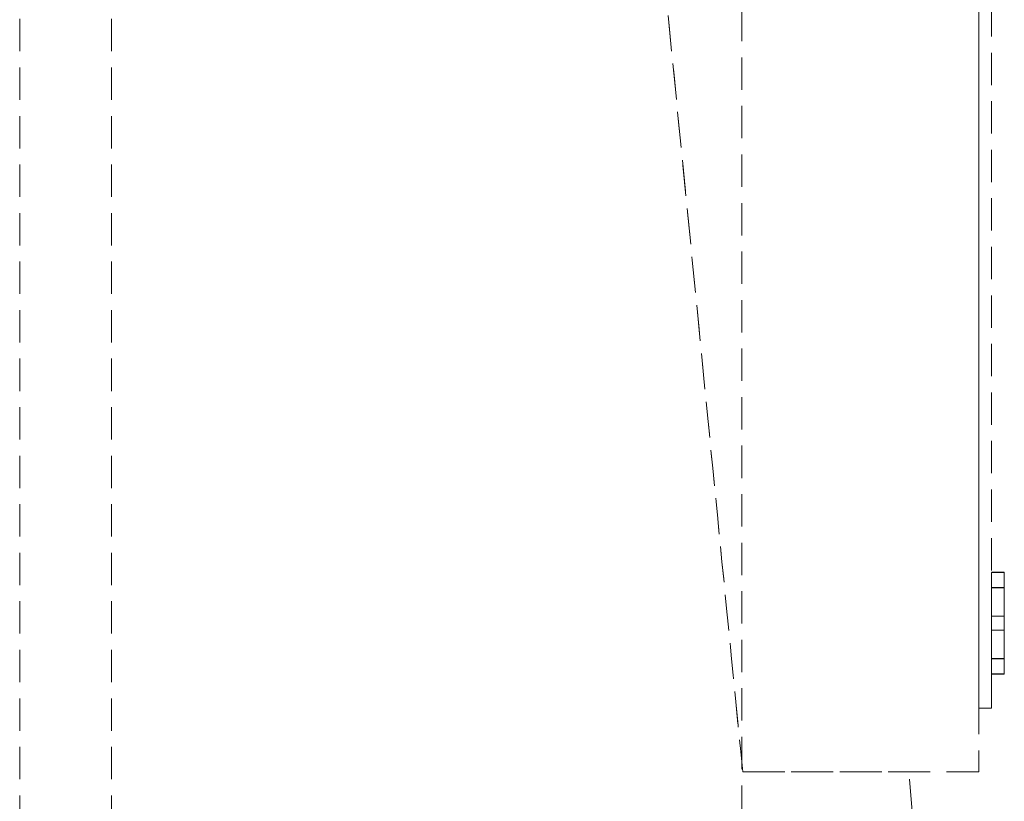
# Model space of a CAD drawing. Extents: x -1305 to 5413, y 1279 to 4352.
# Drawn here: x 4280 to 4318, y 2990 to 3021 of the extents above; entities that cross this region are included whole.
import ezdxf

# ---------------------------------------------------------------- set-up
doc = ezdxf.new("R2010")
doc.units = 0
doc.linetypes.add('HIDDEN', pattern=[1.905, 1.27, -0.635])
doc.layers.get('0').update_dxf_attribs({"linetype": 'CONTINUOUS'})

msp = doc.modelspace()

# ---------------------------------------------------------------- linework, layer by layer
at = {"color": 5, "linetype": 'HIDDEN', "lineweight": 0}
for p, q in [((4308.064, 2802.899), (4308.064, 3442.899)), ((4279.714, 3422.899), (4279.714, 2822.899)), ((4283.314, 3422.899), (4283.314, 2822.899)), ((4317.364, 3049.384), (4317.364, 2991.384)), ((4317.364, 3044.384), (4317.364, 2996.384)), ((4317.864, 3044.384), (4317.864, 2996.384)), ((4318.364, 2999.225), (4317.864, 2999.225)), ((4318.364, 2999.225), (4317.864, 2999.225)), ((4318.364, 2999.215), (4317.864, 2999.215)), ((4317.864, 2999.215), (4317.864, 2995.235)), ((4317.864, 2999.215), (4317.864, 2998.611)), ((4317.864, 2999.215), (4317.864, 2995.235)), ((4318.364, 2995.225), (4318.364, 2999.225)), ((4318.364, 2999.215), (4318.364, 2998.611)), ((4318.364, 2999.215), (4318.364, 2995.235)), ((4318.364, 2998.625), (4317.864, 2998.625)), ((4318.364, 2998.625), (4317.864, 2998.625)), ((4317.864, 2997.505), (4317.864, 2998.624)), ((4318.364, 2998.611), (4317.864, 2998.611)), ((4317.864, 2998.611), (4317.864, 2995.84)), ((4318.364, 2997.505), (4318.364, 2998.624)), ((4318.364, 2998.611), (4318.364, 2995.84)), ((4318.364, 2997.505), (4317.864, 2997.505)), ((4317.864, 2997.505), (4317.864, 2996.945)), ((4318.364, 2997.505), (4318.364, 2996.945)), ((4318.364, 2996.945), (4317.864, 2996.945)), ((4317.864, 2996.945), (4317.864, 2995.827)), ((4318.364, 2996.945), (4318.364, 2995.827)), ((4317.364, 2996.384), (4317.364, 2993.884)), ((4317.364, 2993.884), (4317.364, 2996.384)), ((4317.864, 2996.384), (4317.864, 2993.884)), ((4317.864, 2993.884), (4317.864, 2996.384)), ((4318.364, 2995.84), (4317.864, 2995.84)), ((4317.864, 2995.84), (4317.864, 2995.235)), ((4317.864, 2995.825), (4318.364, 2995.825)), ((4317.864, 2995.825), (4318.364, 2995.825)), ((4318.364, 2995.84), (4318.364, 2995.235)), ((4318.364, 2995.235), (4317.864, 2995.235)), ((4317.864, 2995.225), (4318.364, 2995.225)), ((4317.864, 2995.225), (4318.364, 2995.225)), ((4317.864, 2993.884), (4317.364, 2993.884)), ((4308.094, 2991.384), (4314.611, 2991.384)), ((4317.364, 2991.384), (4308.094, 2991.384)), ((4317.364, 2961.384), (4314.611, 2991.384))]:
    msp.add_line(p, q, dxfattribs=at)
for points, knots in [([(4302.365, 3049.384), (4302.83, 3044.697), (4304.262, 3030.256), (4306.171, 3010.923), (4307.613, 2996.276), (4308.094, 2991.384)], [0, 0, 0, 0, 0.2424273, 0.7469658, 1, 1, 1, 1]), ([(4308.094, 2991.384), (4307.613, 2996.276), (4305.71, 3015.61), (4303.795, 3034.943), (4302.365, 3049.384)], [0, 0, 0, 0, 0.253034, 1, 1, 1, 1])]:
    msp.add_open_spline(points, degree=3, knots=knots, dxfattribs=at)

doc.saveas('drawing.dxf')
